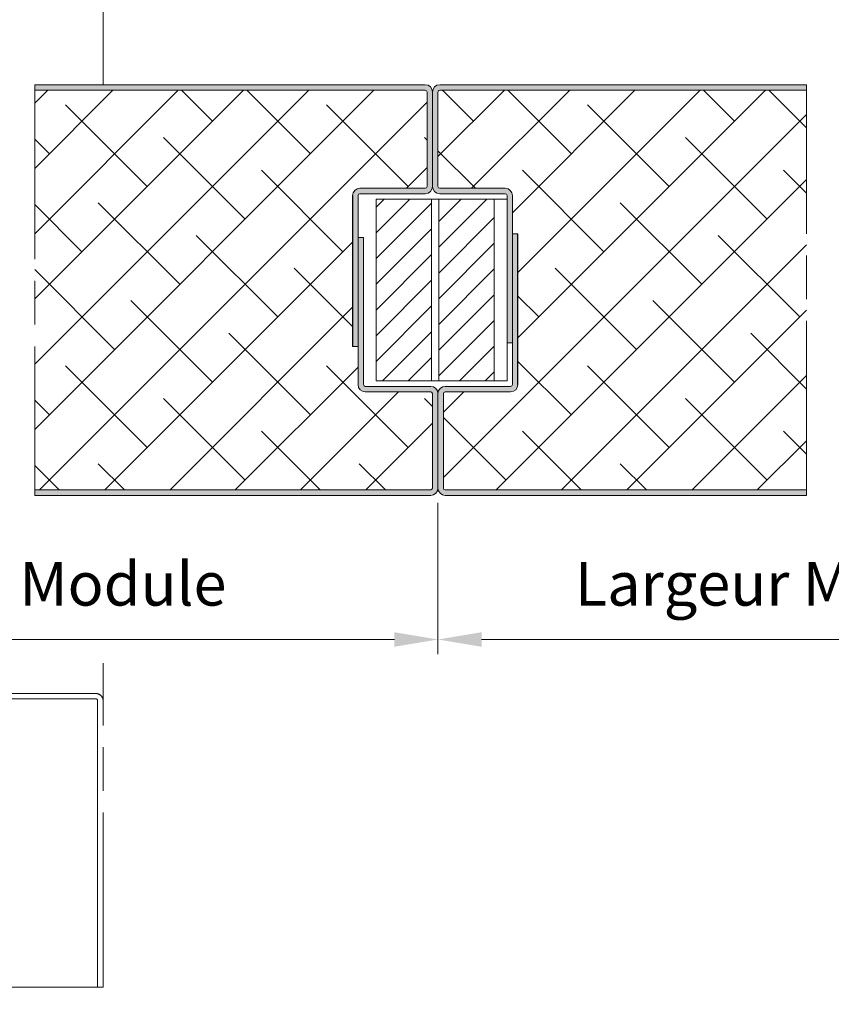
# Model space of a CAD drawing. Units: millimetres. Extents: x 0 to 353, y -12 to 494.
# Drawn here: x 99 to 155, y 306 to 373 of the extents above; entities that cross this region are included whole.
import ezdxf

# ---------------------------------------------------------------- set-up
doc = ezdxf.new("R2010")
doc.units = ezdxf.units.MM
doc.header["$PDMODE"] = 2
doc.header["$PDSIZE"] = 10
doc.linetypes.add('AM_ISO08W050', pattern=[18, 12, -1.5, 3, -1.5])
for name, color, linetype, lineweight in [('AEL-AM_1', 30, 'Continuous', 30), ('AM_2', 6, 'Continuous', 20), ('AM_5', 3, 'Continuous', 20), ('AM_7', 4, 'AM_ISO08W050', 18), ('AM_8', 1, 'Continuous', 15)]:
    doc.layers.add(name, color=color, linetype=linetype, lineweight=lineweight)
doc.styles.get("Standard").update_dxf_attribs({"font": 'arial.ttf'})
doc.dimstyles.new('MAL-ISO$0', dxfattribs={"dimtxt": 3, "dimasz": 3, "dimexe": 1, "dimexo": 1, "dimgap": 1.5, "dimtad": 1, "dimtxsty": 'Standard', "dimcen": 0, "dimclrd": 256, "dimclre": 256, "dimclrt": 3, "dimadec": 1, "dimazin": 2, "dimtp": 0.1, "dimtm": 0.1, "dimtfac": 0.71, "dimtmove": 0, "dimatfit": 3, "dimfxl": 1, "dimlwd": -1, "dimlwe": -1, "dimarcsym": 1})
pattern_1 = [(45, (22.6500000000068, -262.2782061853877), (-2.245064030267288, 2.245064030267288), []), (135, (22.6500000000068, -262.2782061853877), (-6.735192090801864, 2.245064030267289), [7.9375, -4.7625])]
pattern_2 = [(45, (-377.3635332038085, 142.1775836924146), (-0.8838834764831843, 0.8838834764831844), [])]

# ---------------------------------------------------------------- blocks, each defined once
blk = doc.blocks.new('*D29')
at = {"layer": 'AM_5', "transparency": 16777216}
for p, q in [((66.9291767937703, 339.3478271457845), (66.9291767937703, 278.4908799138384)), ((283.7663313525107, 339.3478271458437), (283.7663313525107, 278.4908799138384)), ((69.9291767937703, 279.4908799138384), (280.7663313525107, 279.4908799138384))]:
    blk.add_line(p, q, dxfattribs=at)
for points in [[(69.9291767937703, 279.9908799138384), (69.9291767937703, 278.9908799138384), (66.9291767937703, 279.4908799138384)], [(280.7663313525107, 279.9908799138384), (280.7663313525107, 278.9908799138384), (283.7663313525107, 279.4908799138384)]]:
    blk.add_solid(points, dxfattribs=at)
at = {"layer": 'Defpoints', "color": 0, "transparency": 16777216}
for p in [(66.9291767937703, 340.3478271457845), (283.7663313525107, 340.3478271458437), (283.7663313525107, 279.4908799138384)]:
    blk.add_point(p, dxfattribs=at)
at = {"layer": 'AM_5', "color": 3, "transparency": 16777216, "insert": (175.0716041916967, 282.9380149752299), "char_height": 3, "attachment_point": 5}
blk.add_mtext('Largeur Fond de Feuillure = Largeur Passage + 50', dxfattribs=at)
blk = doc.blocks.new('*D53')
at = {"layer": 'AM_5', "transparency": 16777216}
for p, q in [((176.7481165463518, 360.3478271459242), (176.7481165463518, 329.6861415442845)), ((127.9736608256422, 340.0978271458696), (127.9736608256422, 329.6861415442845)), ((173.7481165463518, 330.6861415442845), (130.9736608256422, 330.6861415442845))]:
    blk.add_line(p, q, dxfattribs=at)
for points in [[(130.9736608256422, 331.1861415442845), (130.9736608256422, 330.1861415442845), (127.9736608256422, 330.6861415442845)], [(173.7481165463518, 331.1861415442845), (173.7481165463518, 330.1861415442845), (176.7481165463518, 330.6861415442845)]]:
    blk.add_solid(points, dxfattribs=at)
at = {"layer": 'Defpoints', "color": 0, "transparency": 16777216}
for p in [(176.7481165463518, 361.3478271459242), (127.9736608256422, 341.0978271458696), (127.9736608256422, 330.6861415442845)]:
    blk.add_point(p, dxfattribs=at)
at = {"layer": 'AM_5', "color": 3, "transparency": 16777216, "insert": (152.360888685997, 334.127137451515), "char_height": 3, "attachment_point": 5}
blk.add_mtext('Largeur Module ', dxfattribs=at)
blk = doc.blocks.new('*D54')
at = {"layer": 'AM_5', "transparency": 16777216}
for p, q in [((68.92917679371664, 340.2228271457518), (68.92917679371664, 329.6861415442845)), ((127.9736608256422, 340.0978271458696), (127.9736608256422, 329.6861415442845)), ((124.9736608256422, 330.6861415442845), (71.92917679371664, 330.6861415442845))]:
    blk.add_line(p, q, dxfattribs=at)
for points in [[(71.92917679371664, 331.1861415442845), (71.92917679371664, 330.1861415442845), (68.92917679371664, 330.6861415442845)], [(124.9736608256422, 331.1861415442845), (124.9736608256422, 330.1861415442845), (127.9736608256422, 330.6861415442845)]]:
    blk.add_solid(points, dxfattribs=at)
at = {"layer": 'Defpoints', "color": 0, "transparency": 16777216}
for p in [(68.92917679371664, 341.2228271457518), (127.9736608256422, 341.0978271458696), (68.92917679371664, 330.6861415442845)]:
    blk.add_point(p, dxfattribs=at)
at = {"layer": 'AM_5', "color": 3, "transparency": 16777216, "insert": (98.45141880967944, 334.127137451515), "char_height": 3, "attachment_point": 5}
blk.add_mtext('Largeur Module', dxfattribs=at)
blk = doc.blocks.new('*D55')
at = {"layer": 'AM_5', "transparency": 16777216}
for p, q in [((176.7481165463518, 360.3478271459242), (176.7481165463518, 289.5628273493558)), ((68.93384031362558, 340.1466191969005), (68.93384031362558, 289.5628273493558)), ((173.7481165463518, 290.5628273493558), (71.93384031362558, 290.5628273493558))]:
    blk.add_line(p, q, dxfattribs=at)
for points in [[(71.93384031362558, 291.0628273493558), (71.93384031362558, 290.0628273493558), (68.93384031362558, 290.5628273493558)], [(173.7481165463518, 291.0628273493558), (173.7481165463518, 290.0628273493558), (176.7481165463518, 290.5628273493558)]]:
    blk.add_solid(points, dxfattribs=at)
at = {"layer": 'Defpoints', "color": 0, "transparency": 16777216}
for p in [(176.7481165463518, 361.3478271459242), (68.93384031362558, 341.1466191969005), (68.93384031362558, 290.5628273493558)]:
    blk.add_point(p, dxfattribs=at)
at = {"layer": 'AM_5', "color": 3, "transparency": 16777216, "insert": (122.1376557088533, 294.0294030655904), "char_height": 3, "attachment_point": 5}
blk.add_mtext('Largeur vantail Semi Fixe ', dxfattribs=at)

msp = doc.modelspace()

# ---------------------------------------------------------------- hatches: boundary and pattern name
at = {"layer": 'AM_8'}
h = msp.add_hatch(color=256, dxfattribs=at)
edge = h.paths.add_edge_path()
edge.add_line((127.2236608256411, 368.347827145871), (127.2236608256411, 361.847827145871))
edge.add_arc((127.0986608256411, 361.847827145871), 0.125, -90, 0, ccw=False)
edge.add_line((127.0986608256411, 361.722827145871), (122.5986608256411, 361.722827145871))
edge.add_arc((122.5986608256411, 361.222827145871), 0.5, 90, 180)
edge.add_line((122.0986608256411, 361.222827145871), (122.0986608256413, 350.847827145871))
edge.add_line((122.0986608256413, 350.847827145871), (122.4736608256413, 350.847827145871))
edge.add_line((122.4736608256413, 350.847827145871), (122.4736608256411, 361.222827145871))
edge.add_arc((122.5986608256411, 361.222827145871), 0.125, 90, 180, ccw=False)
edge.add_line((122.5986608256411, 361.347827145871), (127.0986608256411, 361.347827145871))
edge.add_arc((127.0986608256411, 361.847827145871), 0.5, 270, 360)
edge.add_line((127.5986608256411, 361.847827145871), (127.5986608256411, 368.34782714587))
edge.add_arc((127.0986608256411, 368.347827145871), 0.5, 359.9999999998958, 450)
edge.add_line((127.0986608256411, 368.847827145871), (100.2214777931277, 368.8478271458683))
edge.add_line((100.2214777931277, 368.8478271458683), (100.2214777931277, 368.4728271458688))
edge.add_line((100.2214777931277, 368.4728271458688), (127.0986608256411, 368.472827145871))
edge.add_arc((127.0986608256411, 368.347827145871), 0.125, 0, 90, ccw=False)
h = msp.add_hatch(dxfattribs=at)
h.set_pattern_fill('ANSI38', color=256, style=0)
h.set_pattern_definition(pattern_1)
edge = h.paths.add_edge_path()
edge.add_line((100.2214777931277, 368.4728271458691), (100.2214777931268, 340.9728271458705))
edge.add_line((100.2214777931268, 340.9728271458705), (127.4736608256422, 340.9728271458696))
edge.add_arc((127.4736608256422, 341.0978271458696), 0.125, 270, 360)
edge.add_line((127.5986608256422, 341.0978271458696), (127.5986608256422, 347.5978271458696))
edge.add_arc((127.4736608256422, 347.5978271458696), 0.125, 0, 90)
edge.add_line((127.4736608256422, 347.7228271458696), (122.9736608256422, 347.7228271458691))
edge.add_arc((122.9736608256422, 348.2228271458691), 0.5, 180, 270.0000000000016, ccw=False)
edge.add_line((122.4736608256422, 348.2228271458691), (122.4736608256422, 350.847827145871))
edge.add_line((122.4736608256422, 350.847827145871), (122.0986608256413, 350.847827145871))
edge.add_line((122.0986608256413, 350.847827145871), (122.0986608256411, 361.222827145871))
edge.add_arc((122.5986608256411, 361.222827145871), 0.5, 90, 180, ccw=False)
edge.add_line((122.5986608256411, 361.722827145871), (127.0986608256411, 361.722827145871))
edge.add_arc((127.0986608256411, 361.847827145871), 0.125, 270, 360)
edge.add_line((127.2236608256411, 361.847827145871), (127.2236608256411, 368.347827145871))
edge.add_arc((127.0986608256411, 368.347827145871), 0.125, 0, 90)
edge.add_line((127.0986608256411, 368.472827145871), (100.2214777931277, 368.4728271458691))
h = msp.add_hatch(color=256, dxfattribs=at)
h.dxf.hatch_style = 1
h.paths.add_polyline_path([(128.0986608256409, 368.84782714587, 0.4142135623731117), (127.5986608256409, 368.34782714587), (127.5986608256411, 361.84782714587, 0.4142135623730878), (128.0986608256411, 361.34782714587), (132.5986608256411, 361.34782714587, -0.4142135623730888), (132.7236608256411, 361.22282714587), (132.7236608256413, 351.09782714587), (133.0986608256413, 351.09782714587), (133.0986608256411, 361.22282714587, 0.4142135623730883), (132.5986608256411, 361.72282714587), (128.0986608256411, 361.72282714587, -0.4142135623730951), (127.9736608256411, 361.84782714587), (127.9736608256411, 368.34782714587, -0.4142135623731117), (128.0986608256411, 368.47282714587), (153.3339082978108, 368.4728271458687), (153.3339082978108, 368.8478271458687)])
h = msp.add_hatch(dxfattribs=at)
h.set_pattern_fill('ANSI38', color=256, style=0)
h.set_pattern_definition(pattern_1)
h.paths.add_polyline_path([(153.3339082978108, 368.4728271458687), (128.0986608256411, 368.47282714587, 0.4142135623731116), (127.9736608256411, 368.34782714587), (127.9736608256411, 361.84782714587, 0.4142135623730951), (128.0986608256411, 361.72282714587), (132.5986608256411, 361.72282714587, -0.4142135623730883), (133.0986608256411, 361.22282714587), (133.0986608256412, 358.5978271458687), (133.473660825642, 358.5978271458687), (133.4736608256422, 348.2228271458687, -0.4142135623731014), (132.9736608256422, 347.7228271458687), (128.4736608256422, 347.7228271458687, 0.4142135623730951), (128.3486608256422, 347.5978271458687), (128.3486608256422, 341.0978271458687, 0.4142135623731201), (128.4736608256422, 340.9728271458687), (153.3339082978099, 340.972827145871)])
h = msp.add_hatch(dxfattribs=at)
h.set_pattern_fill('_U', color=256, scale=1.25, angle=45, style=0, pattern_type=0)
h.set_pattern_definition(pattern_2)
h.paths.add_polyline_path([(123.7236608256411, 360.9728271458696), (123.7236608256411, 348.4728271458696), (127.5361608256411, 348.4728271458696), (127.5361608256411, 360.9728271458696)])
h = msp.add_hatch(dxfattribs=at)
h.set_pattern_fill('_U', color=256, scale=1.25, angle=45, style=0, pattern_type=0)
h.set_pattern_definition(pattern_2)
h.paths.add_polyline_path([(128.0361608256411, 360.9728271458696), (128.0361608256411, 348.4728271458696), (131.8486608256411, 348.4728271458696), (131.8486608256411, 360.9728271458696)])
h = msp.add_hatch(color=256, dxfattribs=at)
edge = h.paths.add_edge_path()
edge.add_line((127.9736608256422, 341.0978271458691), (127.9736608256422, 347.5978271458687))
edge.add_arc((127.4736608256422, 347.5978271458696), 0.5, 359.9999999998958, 450)
edge.add_line((127.4736608256422, 348.0978271458696), (122.9736608256422, 348.0978271458691))
edge.add_arc((122.9736608256422, 348.2228271458691), 0.125, 180, 270, ccw=False)
edge.add_line((122.8486608256422, 348.2228271458691), (122.848660825642, 358.3478271458691))
edge.add_line((122.848660825642, 358.3478271458691), (122.473660825642, 358.3478271458691))
edge.add_line((122.473660825642, 358.3478271458691), (122.4736608256422, 348.2228271458691))
edge.add_arc((122.9736608256422, 348.2228271458691), 0.5, 180, 270)
edge.add_line((122.9736608256422, 347.7228271458691), (127.4736608256422, 347.7228271458696))
edge.add_arc((127.4736608256422, 347.5978271458696), 0.125, 0, 90, ccw=False)
edge.add_line((127.5986608256422, 347.5978271458696), (127.5986608256422, 341.0978271458696))
edge.add_arc((127.4736608256422, 341.0978271458696), 0.125, -90, 0, ccw=False)
edge.add_line((127.4736608256422, 340.9728271458696), (100.2214777931269, 340.9728271458702))
edge.add_line((100.2214777931269, 340.9728271458702), (100.2214777931267, 340.5978271458702))
edge.add_line((100.2214777931267, 340.5978271458702), (127.4736608256422, 340.5978271458694))
edge.add_arc((127.4736608256424, 341.0978271458692), 0.4999999999998863, 269.999999999987, 359.999999999987)
h = msp.add_hatch(color=256, dxfattribs=at)
h.dxf.hatch_style = 1
h.paths.add_polyline_path([(153.3339082978099, 340.597827145871), (153.3339082978099, 340.972827145871), (128.4736608256422, 340.9728271458687, -0.4142135623731201), (128.3486608256422, 341.0978271458687), (128.3486608256422, 347.5978271458687, -0.4142135623730951), (128.4736608256422, 347.7228271458687), (132.9736608256422, 347.7228271458687, 0.4142135623731013), (133.4736608256422, 348.2228271458687), (133.473660825642, 358.5978271458687), (133.0986608256411, 358.5978271458687), (133.0986608256413, 351.09782714587), (133.0986608256422, 348.2228271458687, -0.4142135623731887), (132.9736608256422, 348.0978271458687), (128.4736608256422, 348.0978271458687, 0.4142135623730951), (127.9736608256422, 347.5978271458687), (127.9736608256422, 341.0978271458687, 0.4142135623731221), (128.4736608256422, 340.5978271458687)])

# ---------------------------------------------------------------- linework, layer by layer
at = {"layer": 'AEL-AM_1', "linetype": 'Continuous'}
for p, q in [((122.0986608256411, 361.222827145871), (122.0986608256413, 350.847827145871)), ((133.4736608256422, 348.2228271458687), (133.473660825642, 358.5978271458687))]:
    msp.add_line(p, q, dxfattribs=at)
at = {"layer": 'AM_2'}
for p, q in [((127.0986608256411, 368.847827145871), (100.2214777931277, 368.8478271458687)), ((100.2214777931277, 368.4728271458691), (127.0986608256411, 368.472827145871)), ((128.0986608256409, 368.84782714587), (153.333908297809, 368.8478271458687)), ((153.333908297809, 368.4728271458687), (128.0986608256411, 368.47282714587)), ((127.2236608256411, 368.347827145871), (127.2236608256411, 361.847827145871)), ((127.5986608256411, 361.84782714587), (127.5986608256411, 368.34782714587)), ((127.5986608256411, 361.847827145871), (127.5986608256411, 368.347827145871)), ((127.9736608256411, 368.34782714587), (127.9736608256411, 361.84782714587)), ((127.0986608256411, 361.722827145871), (122.5986608256411, 361.722827145871)), ((128.0986608256411, 361.72282714587), (132.5986608256411, 361.72282714587)), ((122.4736608256413, 350.847827145871), (122.4736608256411, 361.222827145871)), ((122.5986608256411, 361.347827145871), (127.0986608256411, 361.347827145871)), ((132.5986608256411, 361.34782714587), (128.0986608256411, 361.34782714587)), ((132.7236608256413, 351.09782714587), (132.7236608256411, 361.22282714587)), ((133.0986608256411, 361.22282714587), (133.0986608256413, 351.09782714587)), ((132.7236608256411, 360.9728271458696), (123.7236608256411, 360.9728271458696)), ((123.7236608256411, 360.9728271458696), (123.7236608256411, 348.4728271458696)), ((127.5361608256411, 360.9728271458696), (127.5361608256411, 348.4728271458696)), ((128.0361608256411, 348.4728271458696), (128.0361608256411, 360.9728271458696)), ((131.8486608256411, 360.9728271458696), (131.8486608256411, 348.4728271458696)), ((132.7236608256411, 348.4728271458696), (132.7236608256411, 360.9728271458696)), ((122.4736608256422, 348.2228271458691), (122.473660825642, 358.3478271458691)), ((122.473660825642, 358.3478271458691), (122.848660825642, 358.3478271458691)), ((122.848660825642, 358.3478271458691), (122.8486608256422, 348.2228271458691)), ((133.473660825642, 358.5978271458687), (133.098660825642, 358.5978271458687)), ((133.098660825642, 358.5978271458687), (133.0986608256422, 348.2228271458687)), ((133.0986608256413, 351.09782714587), (132.7236608256413, 351.09782714587)), ((122.0986608256413, 350.847827145871), (122.4736608256413, 350.847827145871)), ((123.7236608256411, 348.4728271458696), (132.7236608256411, 348.4728271458696)), ((122.9736608256422, 348.0978271458691), (127.4736608256422, 348.0978271458696)), ((127.4736608256422, 347.7228271458696), (122.9736608256422, 347.7228271458691)), ((127.5986608256422, 341.0978271458696), (127.5986608256422, 347.5978271458696)), ((127.9736608256422, 347.5978271458687), (127.9736608256422, 341.0978271458687)), ((127.9736608256422, 347.5978271458696), (127.9736608256422, 341.0978271458696)), ((128.3486608256422, 341.0978271458687), (128.3486608256422, 347.5978271458687)), ((132.9736608256422, 348.0978271458687), (128.4736608256422, 348.0978271458687)), ((128.4736608256422, 347.7228271458687), (132.9736608256422, 347.7228271458687)), ((100.2214777931268, 340.9728271458705), (127.4736608256422, 340.9728271458696)), ((153.3339082978099, 340.972827145871), (128.4736608256422, 340.9728271458687)), ((127.4736608256422, 340.5978271458696), (100.2214777931266, 340.5978271458705)), ((128.4736608256422, 340.5978271458687), (153.3339082978099, 340.597827145871))]:
    msp.add_line(p, q, dxfattribs=at)
for centre, radius, start, end in [((127.0986608256411, 368.347827145871), 0.5, 0, 90), ((127.0986608256411, 368.347827145871), 0.125, 0, 90), ((128.0986608256409, 368.34782714587), 0.4999999999999432, 90, 180), ((128.0986608256411, 368.34782714587), 0.125, 90, 180), ((122.5986608256411, 361.222827145871), 0.5, 90, 180), ((127.0986608256411, 361.847827145871), 0.125, 270, 0), ((127.0986608256411, 361.847827145871), 0.5, 270, 0), ((128.0986608256411, 361.84782714587), 0.5, 180, 270), ((128.0986608256411, 361.84782714587), 0.125, 180, 270), ((132.5986608256411, 361.22282714587), 0.5, 0, 90), ((122.5986608256411, 361.222827145871), 0.125, 90, 180), ((132.5986608256411, 361.22282714587), 0.125, 0, 90), ((122.9736608256422, 348.2228271458691), 0.5, 180, 270), ((122.9736608256422, 348.2228271458691), 0.125, 180, 270), ((132.9736608256422, 348.2228271458687), 0.5, 270, 0), ((132.9736608256422, 348.2228271458687), 0.125, 270, 0), ((127.4736608256422, 347.5978271458696), 0.5, 0, 90), ((127.4736608256422, 347.5978271458696), 0.125, 0, 90), ((128.4736608256422, 347.5978271458687), 0.5, 90, 180), ((128.4736608256422, 347.5978271458687), 0.125, 90, 180), ((127.4736608256422, 341.0978271458696), 0.125, 270, 0), ((127.4736608256422, 341.0978271458691), 0.4999999999999432, 270, 0), ((128.4736608256422, 341.0978271458687), 0.5, 180, 270), ((128.4736608256422, 341.0978271458687), 0.125, 180, 270)]:
    msp.add_arc(centre, radius, start, end, dxfattribs=at)
at = {"layer": 'AM_7'}
for p, q in [((104.9291767937801, 368.8478271458691), (104.929176793781, 392.18225814588)), ((100.2214777931277, 368.8478271458687), (100.2214777931268, 340.597827145871)), ((153.3339082978099, 340.597827145871), (153.3339082978108, 368.8478271458687)), ((104.9291777167807, 326.4728272588851), (104.9291777167816, 329.0530683822526)), ((104.5541767938224, 306.7776342937777), (104.5541767937837, 320.8437102079147)), ((104.9291767938224, 306.7776342937777), (76.67917679382236, 306.7776342937645))]:
    msp.add_line(p, q, dxfattribs=at)
msp.add_lwpolyline([(104.9291767938224, 306.7776342937777), (104.929176793781, 326.4728271458389, 0.4142135623731325), (104.4291767937805, 326.9728271458384), (97.67917679378144, 326.9728271458321, 0.4142135623729119), (97.17917679378189, 326.4728271458316), (97.17917679378553, 321.9728271458316, -0.4142135623731616), (97.05417679378553, 321.8478271458316), (86.67917679378553, 321.8478271458221), (86.67917679378598, 321.4728271458221), (97.05417679378598, 321.4728271458316, 0.414213562373145), (97.5541767937828, 321.9728271458321), (97.55417679377871, 326.4728271458321, -0.4142135623725955), (97.67917679378098, 326.5978271458321), (104.429176793781, 326.5978271458384, -0.414213562373145), (104.5541767937796, 326.4728271458384), (104.5541767938228, 306.7776342937777)], format="xyb", dxfattribs=at)

# ---------------------------------------------------------------- dimensions: what is measured, and where the dimension line sits
at = {"layer": 'AM_5'}
dim = msp.add_linear_dim(base=(68.93384031362558, 290.5628273493558), p1=(176.7481165463518, 361.3478271459242), p2=(68.93384031362558, 341.1466191969005), text='Largeur vantail Semi Fixe ', dimstyle='MAL-ISO$0', override={"dimlfac": 2}, dxfattribs=at)
dim.commit()
dim.dimension.update_dxf_attribs({"geometry": '*D55', "text_midpoint": (122.1376557088533, 290.5628273493558), "dimtype": 160})
for base, p1, p2, text, picture, middle in [((127.9736608256422, 330.6861415442845), (176.7481165463518, 361.3478271459242), (127.9736608256422, 341.0978271458696), 'Largeur Module ', '*D53', (152.360888685997, 334.127137451515)), ((68.92917679371664, 330.6861415442845), (127.9736608256422, 341.0978271458696), (68.92917679371664, 341.2228271457518), 'Largeur Module', '*D54', (98.45141880967944, 334.127137451515))]:
    dim = msp.add_linear_dim(base=base, p1=p1, p2=p2, text=text, dimstyle='MAL-ISO$0', override={"dimlfac": 2}, dxfattribs=at)
    dim.commit()
    dim.dimension.update_dxf_attribs({"geometry": picture, "text_midpoint": middle})
dim = msp.add_linear_dim(base=(283.7663313525107, 279.4908799138384), p1=(66.9291767937703, 340.3478271457845), p2=(283.7663313525107, 340.3478271458437), angle=5.862398388873555e-11, text='Largeur Fond de Feuillure = Largeur Passage + 50', dimstyle='MAL-ISO$0', override={"dimlfac": 2}, dxfattribs=at)
dim.commit()
dim.dimension.update_dxf_attribs({"geometry": '*D29', "text_midpoint": (175.0716041916967, 279.4908799138384), "dimtype": 160})

doc.saveas('drawing.dxf')
